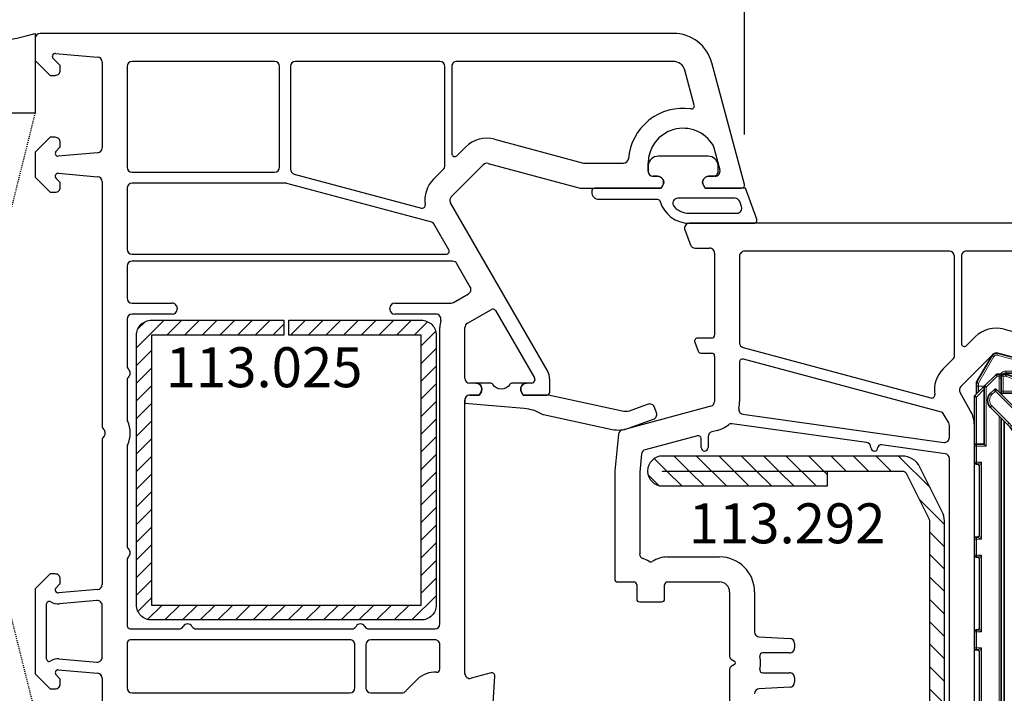
# Model space of a CAD drawing. Units: millimetres. Extents: x 62926 to 170955, y 2152 to 19352.
# Drawn here: x 71386 to 71485, y 13862 to 13929 of the extents above; entities that cross this region are included whole.
import ezdxf

# ---------------------------------------------------------------- set-up
doc = ezdxf.new("R2010")
doc.units = ezdxf.units.MM
doc.linetypes.add('DASHDOT', pattern=[9.245319, 4.622659, -2.31133, 0, -2.31133])
doc.linetypes.add('HIDDEN', pattern=[0.375, 0.25, -0.125])
for name, color, linetype in [('BRIDGE_PACKER', 7, 'Continuous'), ('ościeżnica', 30, 'Continuous'), ('P', 7, 'Continuous'), ('PL_CONT', 210, 'Continuous'), ('skrzydło', 1, 'Continuous'), ('VEKA_GASKET_AUSSEN', 6, 'Continuous'), ('VEKA_GASKET_INNEN', 6, 'Continuous'), ('VEKA_HATCH_REINFORCEMENT_STEEL', 6, 'Continuous'), ('VEKA_STEEL_AUSSEN', 1, 'Continuous'), ('WO_HIDD', 32, 'HIDDEN')]:
    doc.layers.add(name, color=color, linetype=linetype)
doc.styles.get("Standard").update_dxf_attribs({"font": 'arial.ttf'})
doc.dimstyles.new('główny', dxfattribs={"dimtxt": 10, "dimasz": 3, "dimexe": 1, "dimexo": 5, "dimgap": 2, "dimtad": 1, "dimdec": 1, "dimrnd": 0.05, "dimdsep": 46, "dimtxsty": 'Standard', "dimcen": 1.5, "dimclrd": 5, "dimclre": 5, "dimclrt": 1, "dimadec": 1, "dimazin": 2, "dimtfac": 1, "dimtdec": 1, "dimtofl": 0, "dimtmove": 0, "dimatfit": 3, "dimfxl": 1, "dimtolj": 1, "dimtzin": 0, "dimarcsym": 0})

# ---------------------------------------------------------------- blocks, each defined once
blk = doc.blocks.new('*D324')
at = {"layer": 'Defpoints', "color": 0, "transparency": 16777216}
for p in [(72987.876, 14125.834), (71387.876, 13926.002), (72987.876, 13926.002)]:
    blk.add_point(p, dxfattribs=at)
at = {"layer": 'P', "color": 5, "lineweight": -2, "transparency": 16777216}
for p, q in [((71387.876, 13931.002), (71387.876, 14126.834)), ((72987.876, 13931.002), (72987.876, 14126.834))]:
    blk.add_line(p, q, dxfattribs=at)
at = {"layer": 'P', "color": 5, "linetype": 'Continuous', "lineweight": -2, "transparency": 16777216}
blk.add_line((71390.876, 14125.834), (72984.876, 14125.834), dxfattribs=at)
at = {"layer": 'P', "color": 5, "transparency": 16777216}
for points in [[(71390.876, 14126.334), (71390.876, 14125.334), (71387.876, 14125.834)], [(72984.876, 14126.334), (72984.876, 14125.334), (72987.876, 14125.834)]]:
    blk.add_solid(points, dxfattribs=at)
at = {"layer": 'P', "color": 1, "transparency": 16777216, "insert": (72187.876, 14166.127), "char_height": 75, "attachment_point": 5}
blk.add_mtext('\\A1;W = 1600', dxfattribs=at)
blk = doc.blocks.new('JOIN_INSERT_2_24317349141')
at = {"layer": 'VEKA_HATCH_REINFORCEMENT_STEEL', "linetype": 'Continuous'}
h = blk.add_hatch(dxfattribs=at)
h.set_pattern_fill('ANSI31', color=256, scale=10, style=0)
h.set_pattern_definition([(45, (0, 0), (-0.883883, 0.883883), [])])
edge = h.paths.add_edge_path()
edge.add_line((1.5, -15.251), (0, -15.251))
edge.add_line((0, -15.251), (0, -28.501))
edge.add_arc((1.5, -28.501), 1.5, 180, 270)
edge.add_line((1.5, -30.001), (28.5, -30.001))
edge.add_arc((28.5, -28.501), 1.5, 270, 360)
edge.add_line((30, -28.501), (30, -1.501))
edge.add_arc((28.5, -1.501), 1.5, 0, 90)
edge.add_line((28.5, -0.001), (1.5, -0.001))
edge.add_arc((1.5, -1.501), 1.5, 90, 180)
edge.add_line((0, -1.501), (0, -14.751))
edge.add_line((0, -14.751), (1.5, -14.751))
edge.add_line((1.5, -14.751), (1.5, -1.501))
edge.add_line((1.5, -1.501), (28.5, -1.501))
edge.add_line((28.5, -1.501), (28.5, -28.501))
edge.add_line((28.5, -28.501), (1.5, -28.501))
edge.add_line((1.5, -28.501), (1.5, -15.251))
at = {"layer": 'VEKA_STEEL_AUSSEN', "linetype": 'Continuous', "lineweight": -3}
blk.add_lwpolyline([(1.5, -15.251), (0, -15.251), (0, -28.501, 0.414214), (1.5, -30.001), (28.5, -30.001, 0.414214), (30, -28.501), (30, -1.501, 0.414214), (28.5, -0.001), (1.5, -0.001, 0.414214), (0, -1.501), (0, -14.751), (1.5, -14.751), (1.5, -1.501), (28.5, -1.501), (28.5, -28.501), (1.5, -28.501)], format="xyb", close=True, dxfattribs=at)
blk = doc.blocks.new('JOIN_INSERT_0_24317349118467')
blk.add_blockref('JOIN_INSERT_2_24317349141', (0, 0))
blk = doc.blocks.new('JOIN_INSERT_16_24299541729358')
at = {"layer": 'VEKA_GASKET_AUSSEN', "lineweight": -3}
blk.add_lwpolyline([(5.323, 12.742), (4.428, 15.229, 0.414214), (3.788, 15.53), (3.223, 15.327, 0.414214), (2.922, 14.687), (3.601, 12.803, -0.140541), (3.637, 12.252), (2.011, 4.732, 0.053283), (2, 4.626), (2, 2.204), (1.7, 2.03, -0.57735), (0.8, 2.55), (0.8, 1.095, 0.255924), (0.938, 0.843, -0.547723), (0.938, -0.843, 0.255924), (0.8, -1.095), (0.8, -2.55, -0.57735), (1.7, -2.03), (2, -2.204), (2, -3.15, 0.414214), (2.5, -3.65), (2.8, -3.65), (3.32, 2.298, -0.109251), (3.839, 3.946, 0.077559), (3.95, 4.234), (5.433, 11.092, 0.140541)], format="xyb", close=True, dxfattribs=at)
blk = doc.blocks.new('JOIN_INSERT_21_2429954116334')
at = {"layer": 'VEKA_GASKET_AUSSEN', "lineweight": -3}
blk.add_lwpolyline([(5.5, 0.594), (5.5, 7.091, 0.520569), (5.097, 7.373), (2, 6.245), (2, 2.208), (1.7, 2.035, -0.57735), (0.8, 2.554), (0.8, 3.004, 0.414214), (0.3, 3.504), (0, 3.504, 0.020024), (-0.28, 3.493, 0.390947), (-1.2, 2.496), (-1.2, -2.488, 0.390947), (-0.28, -3.484, 0.020024), (0, -3.496), (0.3, -3.496, 0.414214), (0.8, -2.996), (0.8, -2.546, -0.57735), (1.7, -2.026), (2, -2.199), (2, -8.846, 0.414214), (2.3, -9.146), (2.4, -9.146, 0.414214), (3.1, -8.446), (3.1, -2.581, -0.335434), (3.318, -2.292, 0.335432)], format="xyb", close=True, dxfattribs=at)
at = {"layer": 'VEKA_GASKET_INNEN', "lineweight": -3}
blk.add_lwpolyline([(4.5, 0.594), (4.5, 5.377, 0.520568), (3.829, 5.847), (3.329, 5.665, 0.315299), (3, 5.195), (3, -0.524, 0.648242), (3.833, -0.897, 0.213412)], format="xyb", close=True, dxfattribs=at)
blk = doc.blocks.new('JOIN_INSERT_22_24299540818467')
at = {"layer": 'BRIDGE_PACKER', "lineweight": 35}
for p, q in [((-79.859, 8.283), (-78.807, 11.174)), ((-78, 11.48), (-78, 7.9)), ((-43.745, 11), (-72.518, 11)), ((-81.983, 7.331), (-81.254, 10.052)), ((-81.061, 10.2), (-80.2, 10.2)), ((-80, 8.2), (-80, 10)), ((-36.705, 7.709), (-41.245, 10.33)), ((-76.054, 9.536), (-78.337, 7.252)), ((-43.745, 9.3), (-72.518, 9.3)), ((-79.889, 7.5), (-79.889, 8.112)), ((-74.851, 8.333), (-76.569, 6.616)), ((-40.609, 8), (-75.185, 8)), ((-37.145, 6), (-42.095, 8.858)), ((-31.689, 8), (-37.209, 8)), ((-31.689, 8), (-31.689, 7.5)), ((-79.889, 7.283), (-79.889, 7.5)), ((-78.748, 6.059), (-79.83, 7.141)), ((-77.889, 7.7), (-79.689, 7.7)), ((-77.983, 6.616), (-78.337, 6.969)), ((-40.089, 7.7), (-75.485, 7.7)), ((-36.686, 7.7), (-36.489, 7.7)), ((-31.889, 7.7), (-36.489, 7.7)), ((-31.69, 7.7), (-31.489, 7.7)), ((-31.689, 7.5), (-31.689, 6.2)), ((-31.489, 7.7), (-31.164, 7.7)), ((-30.971, 7.552), (-30.719, 6.612)), ((-79.08, 5.227), (-81.75, 6.769)), ((-77.748, 5.059), (-78.748, 6.059)), ((-72.889, 6), (-78.606, 6)), ((-72.889, 6), (-72.689, 6.2)), ((-72.889, 5.2), (-72.889, 6)), ((-37.145, 6), (-37.091, 6.2)), ((-31.889, 6), (-37.145, 6)), ((-30.771, 6.418), (-31.93, 5.259)), ((-31.689, 6.2), (-31.689, 5.7)), ((-78.509, 5.2), (-78.98, 5.2)), ((-77.889, 5.2), (-78.509, 5.2)), ((-77.606, 5), (-72.689, 5)), ((-71.089, 5), (-72.689, 5)), ((-70.889, 5.3), (-70.889, 5.2)), ((-63.789, 5.5), (-70.689, 5.5)), ((-63.589, 5.2), (-63.589, 5.3)), ((-61.789, 5), (-63.389, 5)), ((-61.589, 5.3), (-61.589, 5.2)), ((-54.489, 5.5), (-61.389, 5.5)), ((-54.289, 5.3), (-54.289, 5.2)), ((-54.089, 5), (-52.489, 5)), ((-52.289, 5.2), (-52.289, 5.3)), ((-45.189, 5.5), (-52.089, 5.5)), ((-44.989, 5.2), (-44.989, 5.3)), ((-43.189, 5), (-44.789, 5)), ((-42.989, 5.3), (-42.989, 5.2)), ((-35.889, 5.5), (-42.789, 5.5)), ((-36.689, 5.5), (-36.689, 5.2)), ((-35.489, 5), (-36.489, 5)), ((-35.689, 5.2), (-35.689, 5.3)), ((-33.889, 5), (-35.489, 5)), ((-33.689, 5.3), (-33.689, 5.2)), ((-31.889, 5.5), (-33.489, 5.5)), ((-32.909, 5.2), (-32.909, 5.5)), ((-32.909, 5.2), (-32.709, 5.4)), ((-32.072, 5.2), (-32.909, 5.2))]:
    blk.add_line(p, q, dxfattribs=at)
at = {"layer": 'BRIDGE_PACKER', "lineweight": 9}
for p, q in [((-79.671, 8.214), (-78.619, 11.105)), ((-78.619, 11.105), (-78.807, 11.174)), ((-78.2, 11.48), (-78.251, 11.673)), ((-78.2, 11.48), (-78.2, 7.9)), ((-78.2, 11.48), (-78, 11.48)), ((-72.518, 10.8), (-72.518, 11)), ((-43.745, 10.8), (-43.745, 11)), ((-81.79, 7.279), (-81.061, 10)), ((-81.061, 10), (-81.254, 10.052)), ((-81.061, 10.2), (-81.061, 10)), ((-81.061, 10), (-80.2, 10)), ((-80.2, 10.2), (-80.2, 10)), ((-80.2, 8.2), (-80.2, 10)), ((-80.2, 10), (-80, 10)), ((-43.745, 10.8), (-72.518, 10.8)), ((-41.345, 10.157), (-41.245, 10.33)), ((-36.489, 7.354), (-41.345, 10.157)), ((-75.912, 9.394), (-78.195, 7.111)), ((-75.912, 9.394), (-76.054, 9.536)), ((-43.745, 9.5), (-72.518, 9.5)), ((-72.518, 9.5), (-72.518, 9.3)), ((-43.745, 9.5), (-43.745, 9.3)), ((-41.995, 9.031), (-42.095, 8.858)), ((-37.091, 6.2), (-41.995, 9.031)), ((-80.2, 8.2), (-80, 8.2)), ((-79.689, 8.112), (-79.889, 8.112)), ((-79.671, 8.214), (-79.859, 8.283)), ((-79.689, 7.9), (-79.689, 8.112)), ((-79.689, 7.9), (-79.689, 7.7)), ((-78.209, 7.9), (-79.689, 7.9)), ((-78.2, 7.9), (-78.2, 7.7)), ((-78.2, 7.9), (-78, 7.9)), ((-74.993, 8.475), (-76.71, 6.757)), ((-74.993, 8.475), (-74.851, 8.333)), ((-81.983, 7.331), (-81.79, 7.279)), ((-81.75, 6.769), (-81.65, 6.942)), ((-78.98, 5.4), (-81.65, 6.942)), ((-79.889, 7.5), (-79.689, 7.5)), ((-79.689, 7.283), (-79.889, 7.283)), ((-79.689, 7.283), (-79.83, 7.141)), ((-79.689, 7.5), (-79.689, 7.7)), ((-78.089, 7.5), (-79.689, 7.5)), ((-79.689, 7.283), (-79.689, 7.5)), ((-78.606, 6.2), (-79.689, 7.283)), ((-79.5, 7.5), (-79.5, 7.7)), ((-78.337, 7.252), (-78.195, 7.111)), ((-78.337, 6.969), (-78.195, 7.111)), ((-77.842, 6.757), (-78.195, 7.111)), ((-39.743, 7.5), (-75.685, 7.5)), ((-36.595, 7.463), (-36.531, 7.5)), ((-36.595, 7.463), (-36.489, 7.354)), ((-36.531, 7.5), (-36.489, 7.5)), ((-36.531, 7.5), (-36.489, 7.354)), ((-36.489, 7.5), (-36.489, 7.7)), ((-31.889, 7.5), (-36.489, 7.5)), ((-36.489, 7.5), (-36.489, 7.354)), ((-31.889, 7.5), (-31.889, 7.7)), ((-31.889, 7.5), (-31.689, 7.5)), ((-31.889, 7.5), (-31.889, 6.2)), ((-31.689, 7.5), (-31.489, 7.5)), ((-31.489, 7.7), (-31.489, 7.5)), ((-31.489, 7.5), (-31.164, 7.5)), ((-31.489, 6.2), (-31.489, 7.5)), ((-31.164, 7.7), (-31.164, 7.5)), ((-30.971, 7.552), (-31.164, 7.5)), ((-31.164, 7.5), (-30.912, 6.56)), ((-78.606, 6.2), (-78.748, 6.059)), ((-78.706, 5.4), (-78.706, 6.027)), ((-72.689, 6.2), (-78.606, 6.2)), ((-78.606, 6), (-78.606, 6.2)), ((-77.606, 5.2), (-78.406, 6)), ((-77.842, 6.757), (-77.983, 6.616)), ((-76.71, 6.757), (-76.569, 6.616)), ((-72.689, 5.2), (-72.689, 6.2)), ((-31.889, 6.2), (-37.091, 6.2)), ((-31.889, 6.2), (-31.889, 6)), ((-31.889, 6.2), (-31.689, 6.2)), ((-31.889, 6), (-31.889, 5.7)), ((-30.912, 6.56), (-31.689, 5.783)), ((-31.489, 6.2), (-31.689, 6.2)), ((-30.719, 6.612), (-30.912, 6.56)), ((-30.771, 6.418), (-30.912, 6.56)), ((-79.08, 5.227), (-78.98, 5.4)), ((-78.706, 5.4), (-78.98, 5.4)), ((-78.98, 5.4), (-78.98, 5.2)), ((-78.111, 5.4), (-78.706, 5.4)), ((-77.606, 5.2), (-77.748, 5.059)), ((-77.606, 5.2), (-72.889, 5.2)), ((-77.606, 5), (-77.606, 5.2)), ((-72.689, 5.2), (-72.889, 5.2)), ((-71.089, 5.2), (-72.689, 5.2)), ((-72.689, 5.2), (-72.689, 5)), ((-63.389, 5.7), (-71.089, 5.7)), ((-71.089, 5.7), (-71.089, 5.2)), ((-71.089, 5.7), (-70.889, 5.3)), ((-71.089, 5.7), (-70.689, 5.5)), ((-70.889, 5.2), (-71.089, 5.2)), ((-71.089, 5), (-71.089, 5.2)), ((-63.389, 5.7), (-63.789, 5.5)), ((-63.389, 5.7), (-63.589, 5.3)), ((-63.589, 5.2), (-63.389, 5.2)), ((-63.389, 5.2), (-63.389, 5.7)), ((-61.789, 5.2), (-63.389, 5.2)), ((-63.389, 5), (-63.389, 5.2)), ((-54.089, 5.7), (-61.789, 5.7)), ((-61.789, 5.7), (-61.789, 5.2)), ((-61.789, 5.7), (-61.589, 5.3)), ((-61.789, 5.7), (-61.389, 5.5)), ((-61.589, 5.2), (-61.789, 5.2)), ((-61.789, 5), (-61.789, 5.2)), ((-54.089, 5.7), (-54.489, 5.5)), ((-54.089, 5.7), (-54.289, 5.3)), ((-54.289, 5.2), (-54.089, 5.2)), ((-54.089, 5.7), (-54.089, 5.2)), ((-54.089, 5.2), (-52.489, 5.2)), ((-54.089, 5), (-54.089, 5.2)), ((-44.789, 5.7), (-52.489, 5.7)), ((-52.489, 5.2), (-52.489, 5.7)), ((-52.489, 5.7), (-52.289, 5.3)), ((-52.489, 5.7), (-52.089, 5.5)), ((-52.289, 5.2), (-52.489, 5.2)), ((-52.489, 5), (-52.489, 5.2)), ((-44.789, 5.7), (-45.189, 5.5)), ((-44.789, 5.7), (-44.989, 5.3)), ((-44.989, 5.2), (-44.789, 5.2)), ((-44.789, 5.2), (-44.789, 5.7)), ((-43.189, 5.2), (-44.789, 5.2)), ((-44.789, 5.2), (-44.789, 5)), ((-35.489, 5.7), (-43.189, 5.7)), ((-43.189, 5.7), (-43.189, 5.2)), ((-43.189, 5.7), (-42.989, 5.3)), ((-43.189, 5.7), (-42.789, 5.5)), ((-42.989, 5.2), (-43.189, 5.2)), ((-43.189, 5.2), (-43.189, 5)), ((-35.689, 5.2), (-36.689, 5.2)), ((-35.489, 5.7), (-35.889, 5.5)), ((-35.489, 5.7), (-35.689, 5.3)), ((-35.689, 5.2), (-35.489, 5.2)), ((-35.489, 5.2), (-35.489, 5.7)), ((-33.889, 5.2), (-35.489, 5.2)), ((-35.489, 5.2), (-35.489, 5)), ((-33.889, 5.7), (-33.889, 5.2)), ((-33.889, 5.7), (-33.689, 5.3)), ((-33.889, 5.7), (-33.489, 5.5)), ((-31.889, 5.7), (-33.889, 5.7)), ((-33.689, 5.2), (-33.889, 5.2)), ((-33.889, 5.2), (-33.889, 5)), ((-32.709, 5.4), (-32.709, 5.5)), ((-32.072, 5.4), (-32.709, 5.4)), ((-31.972, 5.5), (-32.072, 5.4)), ((-31.93, 5.259), (-32.072, 5.4)), ((-32.072, 5.4), (-32.072, 5.2)), ((-31.689, 5.7), (-31.889, 5.7)), ((-31.889, 5.7), (-31.889, 5.5))]:
    blk.add_line(p, q, dxfattribs=at)
at = {"layer": 'BRIDGE_PACKER', "linetype": 'DASHDOT', "lineweight": 9, "ltscale": 0.006}
blk.add_line((-36.669, 5.7), (-36.909, 5.7), dxfattribs=at)
at = {"layer": 'BRIDGE_PACKER', "lineweight": 35}
for centre, radius, start, end in [((-78.055, 10.9), 0.8, 104.87848, 160), ((-78.2, 11.48), 0.2, 0, 104.87848), ((-72.518, 6), 5, 90, 135), ((-43.745, 6), 5, 60, 90), ((-81.061, 10), 0.2, 90, 165), ((-80.2, 10), 0.2, 0, 90), ((-72.518, 6), 3.3, 90, 135), ((-43.745, 6), 3.3, 60, 90), ((-79.5, 8.2), 0.5, 180, 218.91419), ((-79.389, 8.112), 0.5, 160, 180), ((-77.8, 7.9), 0.2, 180, 248.09702), ((-81.5, 7.202), 0.5, 165, 240), ((-79.689, 7.5), 0.2, 90, 180), ((-79.689, 7.283), 0.2, 180, 225), ((-78.195, 7.111), 0.2, 135, 225), ((-36.605, 7.883), 0.2, 240, 286.92048), ((-36.489, 7.5), 0.2, 90, 106.92048), ((-31.889, 7.5), 0.2, 0, 90), ((-31.164, 7.5), 0.2, 15, 90), ((-78.606, 6.2), 0.2, 225, 270), ((-77.276, 7.323), 1, 225, 315), ((-31.889, 6.2), 0.2, 270, 0), ((-30.912, 6.56), 0.2, 315, 15), ((-78.98, 5.4), 0.2, 240, 270), ((-77.606, 5.2), 0.2, 225, 270), ((-72.689, 5.2), 0.2, 180, 270), ((-71.089, 5.2), 0.2, 270, 0), ((-70.689, 5.3), 0.2, 90, 180), ((-63.789, 5.3), 0.2, 0, 90), ((-63.389, 5.2), 0.2, 180, 270), ((-61.789, 5.2), 0.2, 270, 0), ((-61.389, 5.3), 0.2, 90, 180), ((-54.489, 5.3), 0.2, 0, 90), ((-54.089, 5.2), 0.2, 180, 270), ((-52.489, 5.2), 0.2, 270, 0), ((-52.089, 5.3), 0.2, 90, 180), ((-45.189, 5.3), 0.2, 0, 90), ((-44.789, 5.2), 0.2, 180, 270), ((-43.189, 5.2), 0.2, 270, 0), ((-42.789, 5.3), 0.2, 90, 180), ((-36.889, 5.3), 0.2, 0, 90), ((-36.489, 5.2), 0.2, 180, 270), ((-35.889, 5.3), 0.2, 0, 90), ((-35.489, 5.2), 0.2, 180, 270), ((-33.889, 5.2), 0.2, 270, 0), ((-33.489, 5.3), 0.2, 90, 180), ((-32.072, 5.4), 0.2, 270, 315), ((-31.889, 5.7), 0.2, 270, 0)]:
    blk.add_arc(centre, radius, start, end, dxfattribs=at)
at = {"layer": 'BRIDGE_PACKER', "lineweight": 9}
for centre, radius, start, end in [((-78.055, 10.9), 0.6, 104.87848, 160), ((-72.518, 6), 4.8, 90, 135), ((-43.745, 6), 4.8, 60, 90), ((-43.745, 6), 4.8, 60, 90), ((-72.518, 6), 3.5, 90, 135), ((-43.745, 6), 3.5, 60, 90), ((-79.5, 8.2), 0.7, 180, 236.23576), ((-79.389, 8.112), 0.3, 160, 180), ((-81.5, 7.202), 0.3, 165, 240), ((-77.276, 7.323), 0.8, 225, 315), ((-31.889, 6.2), 0.4, 299.99786, 0)]:
    blk.add_arc(centre, radius, start, end, dxfattribs=at)
blk.add_ellipse((-78.509, 5.4), major_axis=(0, -0.2), ratio=0.982442, start_param=4.712389, end_param=6.283185, dxfattribs=at)
for points, knots in [([(-79.689, 7.9), (-79.689, 7.9), (-79.69, 7.9), (-79.69, 7.9), (-79.692, 7.9), (-79.693, 7.9), (-79.693, 7.9), (-79.694, 7.9), (-79.695, 7.9), (-79.696, 7.9), (-79.697, 7.9), (-79.697, 7.9), (-79.698, 7.9), (-79.699, 7.9), (-79.7, 7.899), (-79.701, 7.899), (-79.702, 7.899), (-79.703, 7.899), (-79.703, 7.899), (-79.704, 7.899), (-79.705, 7.899), (-79.705, 7.899), (-79.706, 7.898), (-79.707, 7.898), (-79.708, 7.898), (-79.709, 7.898), (-79.71, 7.898), (-79.71, 7.898), (-79.711, 7.898), (-79.712, 7.897), (-79.713, 7.897), (-79.714, 7.897), (-79.715, 7.897), (-79.715, 7.897), (-79.716, 7.896), (-79.717, 7.896), (-79.717, 7.896), (-79.718, 7.896), (-79.719, 7.895), (-79.72, 7.895), (-79.721, 7.895), (-79.722, 7.895), (-79.722, 7.895), (-79.723, 7.894), (-79.724, 7.894), (-79.724, 7.894), (-79.725, 7.893), (-79.726, 7.893), (-79.727, 7.893), (-79.727, 7.893), (-79.728, 7.892), (-79.729, 7.892), (-79.73, 7.892), (-79.731, 7.891), (-79.731, 7.891), (-79.732, 7.891), (-79.733, 7.89), (-79.734, 7.89), (-79.735, 7.889), (-79.735, 7.889), (-79.736, 7.889), (-79.737, 7.888), (-79.738, 7.888), (-79.738, 7.888), (-79.739, 7.887), (-79.74, 7.887), (-79.741, 7.887), (-79.742, 7.886), (-79.742, 7.885), (-79.743, 7.885), (-79.744, 7.885), (-79.745, 7.884), (-79.745, 7.884), (-79.746, 7.884), (-79.747, 7.883), (-79.747, 7.883), (-79.748, 7.882), (-79.749, 7.882), (-79.749, 7.881), (-79.75, 7.881), (-79.751, 7.88), (-79.752, 7.88), (-79.752, 7.879), (-79.753, 7.879), (-79.754, 7.879), (-79.755, 7.877), (-79.757, 7.876), (-79.759, 7.875), (-79.784, 7.856), (-79.804, 7.831), (-79.819, 7.807), (-79.856, 7.734), (-79.876, 7.655), (-79.885, 7.604), (-79.889, 7.552), (-79.889, 7.5)], [0, 0, 0, 0, 0, 0, 0.0037735, 0.0037735, 0.0037735, 0.007547, 0.007547, 0.007547, 0.0113202, 0.0113202, 0.0113202, 0.0150934, 0.0150934, 0.0150934, 0.0188669, 0.0188669, 0.0188669, 0.0226404, 0.0226404, 0.0226404, 0.0264136, 0.0264136, 0.0264136, 0.0301868, 0.0301868, 0.0301868, 0.0339594, 0.0339594, 0.0339594, 0.037732, 0.037732, 0.037732, 0.0415049, 0.0415049, 0.0415049, 0.0452779, 0.0452779, 0.0452779, 0.0490508, 0.0490508, 0.0490508, 0.0528238, 0.0528238, 0.0528238, 0.0565965, 0.0565965, 0.0565965, 0.0603693, 0.0603693, 0.0603693, 0.0644736, 0.0644736, 0.0644736, 0.0685779, 0.0685779, 0.0685779, 0.0726823, 0.0726823, 0.0726823, 0.0767866, 0.0767866, 0.0767866, 0.0808909, 0.0808909, 0.0808909, 0.0849952, 0.0849952, 0.0849952, 0.0890995, 0.0890995, 0.0890995, 0.0932037, 0.0932037, 0.0932037, 0.0973089, 0.0973089, 0.0973089, 0.1014141, 0.1014141, 0.1014141, 0.1055198, 0.1055198, 0.1055198, 0.1096256, 0.1096256, 0.1096256, 0.1260448, 0.1260448, 0.1260448, 0.3894784, 0.3894784, 0.3894784, 0.8766594, 0.8766594, 0.8766594, 0.8766594, 0.8766594, 0.8766594]), ([(-36.705, 7.709), (-36.705, 7.707), (-36.705, 7.705), (-36.7, 7.682), (-36.693, 7.654), (-36.683, 7.614), (-36.669, 7.575), (-36.646, 7.527), (-36.613, 7.484), (-36.607, 7.477), (-36.601, 7.47), (-36.595, 7.463)], [0, 0, 0, 0, 0, 0, 0.030231, 0.030231, 0.030231, 0.3797467, 0.3797467, 0.3797467, 0.4504417, 0.4504417, 0.4504417, 0.4504417, 0.4504417, 0.4504417]), ([(-36.547, 7.691), (-36.547, 7.69), (-36.548, 7.688), (-36.55, 7.668), (-36.552, 7.643), (-36.554, 7.606), (-36.554, 7.566), (-36.548, 7.528), (-36.531, 7.5)], [0, 0, 0, 0, 0, 0, 0.0252527, 0.0252527, 0.0252527, 0.4024706, 0.4024706, 0.4024706, 0.4024706, 0.4024706, 0.4024706])]:
    blk.add_open_spline(points, degree=5, knots=knots, dxfattribs=at)
blk = doc.blocks.new('JOIN_INSERT_19_24299541219169')
at = {"layer": 'VEKA_HATCH_REINFORCEMENT_STEEL'}
h = blk.add_hatch(dxfattribs=at)
h.set_pattern_fill('ANSI31', color=256, scale=0.5, style=0)
edge = h.paths.add_edge_path()
edge.add_line((36.8, 0), (6.472, 0))
edge.add_arc((6.472, -2), 2, 90, 116.56505)
edge.add_line((5.578, -0.211), (1.106, -2.447))
edge.add_arc((2, -4.236), 2, 116.56505, 180)
edge.add_line((0, -4.236), (0, -28.2))
edge.add_arc((1.5, -28.2), 1.5, 180, 360)
edge.add_line((3, -28.2), (3, -11.698))
edge.add_line((3, -11.698), (1.546, -11.698))
edge.add_line((1.546, -11.698), (1.546, -28.202))
edge.add_arc((1.523, -28.202), 0.0229, 176.12315, 360, ccw=False)
edge.add_line((1.5, -28.2), (1.5, -4.236))
edge.add_arc((2, -4.236), 0.5, 116.56505, 180, ccw=False)
edge.add_line((1.776, -3.789), (6.249, -1.553))
edge.add_arc((6.472, -2), 0.5, 90, 116.56505, ccw=False)
edge.add_line((6.472, -1.5), (36.8, -1.5))
edge.add_arc((36.8, -2), 0.5, 0, 90, ccw=False)
edge.add_line((37.3, -2), (37.3, -8.5))
edge.add_line((37.3, -8.5), (38.8, -8.5))
edge.add_line((38.8, -8.5), (38.8, -2))
edge.add_arc((36.8, -2), 2, 360, 450)
at = {"layer": 'VEKA_STEEL_AUSSEN', "lineweight": -3}
blk.add_lwpolyline([(36.8, 0), (6.472, 0, 0.116434), (5.578, -0.211), (1.106, -2.447, 0.284079), (0, -4.236), (0, -28.2, 1), (3, -28.2), (3, -11.698), (1.546, -11.698), (1.546, -28.202, -1.034417), (1.5, -28.2), (1.5, -4.236, -0.284079), (1.776, -3.789), (6.249, -1.553, -0.116434), (6.472, -1.5), (36.8, -1.5, -0.414214), (37.3, -2), (37.3, -8.5), (38.8, -8.5), (38.8, -2, 0.414214)], format="xyb", close=True, dxfattribs=at)
blk = doc.blocks.new('*D311')
at = {"layer": 'Defpoints', "color": 0, "transparency": 16777216}
for p in [(72187.876, 14010.533), (72187.876, 13927.602), (71387.876, 13926.002)]:
    blk.add_point(p, dxfattribs=at)
at = {"layer": 'P', "color": 5, "lineweight": -2, "transparency": 16777216}
for p, q in [((71387.876, 13931.002), (71387.876, 14011.533)), ((72187.876, 13932.602), (72187.876, 14011.533))]:
    blk.add_line(p, q, dxfattribs=at)
at = {"layer": 'P', "color": 5, "linetype": 'Continuous', "lineweight": -2, "transparency": 16777216}
blk.add_line((71390.876, 14010.533), (72184.876, 14010.533), dxfattribs=at)
at = {"layer": 'P', "color": 5, "transparency": 16777216}
for points in [[(71390.876, 14011.033), (71390.876, 14010.033), (71387.876, 14010.533)], [(72184.876, 14011.033), (72184.876, 14010.033), (72187.876, 14010.533)]]:
    blk.add_solid(points, dxfattribs=at)
at = {"layer": 'P', "color": 1, "transparency": 16777216, "insert": (71787.876, 14050.826), "char_height": 75, "attachment_point": 5}
blk.add_mtext('\\A1;W1 = 800', dxfattribs=at)
blk = doc.blocks.new('*D340')
at = {"layer": 'Defpoints', "color": 0, "transparency": 16777216}
for p in [(71458.866, 13937.113), (71387.876, 13926.002), (71458.866, 13912.48)]:
    blk.add_point(p, dxfattribs=at)
at = {"layer": 'P', "color": 5, "lineweight": -2, "transparency": 16777216}
for p, q in [((71387.876, 13931.002), (71387.876, 13938.113)), ((71458.866, 13917.48), (71458.866, 13938.113))]:
    blk.add_line(p, q, dxfattribs=at)
at = {"layer": 'P', "color": 5, "linetype": 'Continuous', "lineweight": -2, "transparency": 16777216}
blk.add_line((71390.876, 13937.113), (71455.866, 13937.113), dxfattribs=at)
at = {"layer": 'P', "color": 5, "transparency": 16777216}
for points in [[(71390.876, 13937.613), (71390.876, 13936.613), (71387.876, 13937.113)], [(71455.866, 13937.613), (71455.866, 13936.613), (71458.866, 13937.113)]]:
    blk.add_solid(points, dxfattribs=at)
at = {"layer": 'P', "color": 1, "transparency": 16777216, "insert": (71423.371, 13944.133), "char_height": 10, "attachment_point": 5}
blk.add_mtext('\\A1;71', dxfattribs=at)
blk = doc.blocks.new('*D341')
at = {"layer": 'Defpoints', "color": 0, "transparency": 16777216}
for p in [(71509.866, 13937.113), (71458.866, 13912.48), (71509.866, 13893.48)]:
    blk.add_point(p, dxfattribs=at)
at = {"layer": 'P', "color": 5, "lineweight": -2, "transparency": 16777216}
for p, q in [((71458.866, 13917.48), (71458.866, 13938.113)), ((71509.866, 13898.48), (71509.866, 13938.113))]:
    blk.add_line(p, q, dxfattribs=at)
at = {"layer": 'P', "color": 5, "linetype": 'Continuous', "lineweight": -2, "transparency": 16777216}
blk.add_line((71461.866, 13937.113), (71506.866, 13937.113), dxfattribs=at)
at = {"layer": 'P', "color": 5, "transparency": 16777216}
for points in [[(71461.866, 13937.613), (71461.866, 13936.613), (71458.866, 13937.113)], [(71506.866, 13937.613), (71506.866, 13936.613), (71509.866, 13937.113)]]:
    blk.add_solid(points, dxfattribs=at)
at = {"layer": 'P', "color": 1, "transparency": 16777216, "insert": (71484.366, 13944.219), "char_height": 10, "attachment_point": 5}
blk.add_mtext('\\A1;51', dxfattribs=at)

msp = doc.modelspace()

# ---------------------------------------------------------------- linework, layer by layer
at = {"layer": 'ościeżnica', "lineweight": -3}
for p, q in [((71451.744, 13927.602), (71388.376, 13927.602)), ((71387.876, 13927.102), (71387.876, 13924.902)), ((71389.906, 13925.601), (71394.119, 13925.233)), ((71387.876, 13924.902), (71389.376, 13923.402)), ((71390.317, 13924.441), (71389.668, 13925.09)), ((71390.376, 13923.902), (71390.376, 13924.299)), ((71394.576, 13924.735), (71394.576, 13916.145)), ((71397.076, 13924.303), (71397.076, 13914.203)), ((71411.826, 13924.803), (71397.576, 13924.803)), ((71412.326, 13914.203), (71412.326, 13924.303)), ((71413.426, 13924.303), (71413.426, 13914.009)), ((71428.376, 13924.803), (71413.926, 13924.803)), ((71428.876, 13914.268), (71428.876, 13924.303)), ((71429.576, 13924.303), (71429.576, 13915.568)), ((71451.744, 13924.802), (71430.076, 13924.803)), ((71458.866, 13912.48), (71455.608, 13924.638)), ((71389.376, 13923.402), (71389.876, 13923.402)), ((71453.839, 13920.421), (71452.903, 13923.913)), ((71389.376, 13917.202), (71387.876, 13915.702)), ((71389.876, 13917.202), (71389.376, 13917.202)), ((71390.376, 13916.305), (71390.376, 13916.702)), ((71433.854, 13917), (71442.739, 13914.619)), ((71387.876, 13915.702), (71387.876, 13913.198)), ((71389.968, 13915.815), (71390.317, 13916.164)), ((71394.119, 13915.647), (71390.18, 13915.302)), ((71430.088, 13915.356), (71430.956, 13916.224)), ((71455.776, 13916.285), (71456.406, 13913.932)), ((71429.522, 13911.254), (71432.724, 13914.456)), ((71433.207, 13914.585), (71442.41, 13912.119)), ((71442.868, 13914.602), (71446.747, 13914.602)), ((71449.226, 13913.802), (71449.226, 13914.602)), ((71390.202, 13913.601), (71394.119, 13913.259)), ((71397.576, 13913.703), (71411.826, 13913.703)), ((71413.796, 13913.526), (71426.536, 13910.113)), ((71427.754, 13913.022), (71428.788, 13914.056)), ((71387.876, 13913.198), (71389.376, 13911.698)), ((71390.317, 13912.737), (71389.964, 13913.09)), ((71390.376, 13912.198), (71390.376, 13912.595)), ((71394.576, 13912.76), (71394.576, 13888.317)), ((71412.927, 13912.603), (71397.576, 13912.603)), ((71427.585, 13908.693), (71413.056, 13912.586)), ((71450.176, 13913.302), (71449.726, 13913.302)), ((71455.923, 13913.302), (71455.276, 13913.302)), ((71389.376, 13911.698), (71389.876, 13911.698)), ((71397.076, 13912.103), (71397.076, 13906.002)), ((71442.539, 13912.102), (71450.522, 13912.102)), ((71450.522, 13912.102), (71450.695, 13912.402)), ((71454.756, 13912.402), (71454.929, 13912.102)), ((71454.929, 13912.102), (71458.576, 13912.102)), ((71439.108, 13893.911), (71429.443, 13910.651)), ((71429.269, 13905.952), (71427.767, 13908.553)), ((71397.576, 13905.502), (71429.009, 13905.502)), ((71429.644, 13904.802), (71397.576, 13904.802)), ((71397.076, 13904.302), (71397.076, 13901.102)), ((71431.425, 13902.218), (71430.077, 13904.552)), ((71429.742, 13900.669), (71431.242, 13901.535)), ((71397.576, 13900.602), (71401.576, 13900.602)), ((71402.076, 13900.102), (71402.076, 13900.002)), ((71423.376, 13900.002), (71423.376, 13900.102)), ((71423.876, 13900.602), (71429.492, 13900.602)), ((71431.126, 13898.582), (71433.531, 13899.97)), ((71433.941, 13899.86), (71437.836, 13893.114)), ((71397.076, 13899.002), (71397.076, 13894.317)), ((71401.576, 13899.502), (71397.576, 13899.502)), ((71427.982, 13899.502), (71423.876, 13899.502)), ((71428.376, 13868.502), (71428.376, 13898.149)), ((71430.876, 13893.102), (71430.876, 13898.149)), ((71397.076, 13892.888), (71397.076, 13889.02)), ((71437.876, 13892.964), (71437.876, 13892.902)), ((71439.376, 13891.702), (71439.376, 13892.911)), ((71431.976, 13892.602), (71431.376, 13892.602)), ((71437.576, 13892.602), (71437.076, 13892.602)), ((71430.876, 13863.541), (71430.876, 13890.902)), ((71431.376, 13891.402), (71432.322, 13891.402)), ((71432.322, 13891.402), (71432.495, 13891.702)), ((71436.556, 13891.702), (71436.729, 13891.402)), ((71436.729, 13891.402), (71439.076, 13891.402)), ((71394.576, 13886.888), (71394.576, 13872.436)), ((71397.076, 13886.185), (71397.076, 13876.317)), ((71397.076, 13874.888), (71397.076, 13868.302)), ((71389.376, 13873.498), (71387.876, 13871.998)), ((71389.876, 13873.498), (71389.376, 13873.498)), ((71389.964, 13872.106), (71390.317, 13872.46)), ((71390.376, 13872.601), (71390.376, 13872.998)), ((71387.876, 13871.998), (71387.876, 13863.502)), ((71394.119, 13871.938), (71390.202, 13871.595)), ((71388.976, 13870.452), (71388.976, 13865.042)), ((71394.032, 13870.826), (71390.298, 13870.499)), ((71394.576, 13865.168), (71394.576, 13870.328)), ((71397.376, 13868.002), (71402.26, 13868.002)), ((71403.992, 13868.002), (71419.56, 13868.002)), ((71421.292, 13868.002), (71427.876, 13868.002)), ((71397.076, 13866.602), (71397.076, 13862.102)), ((71419.376, 13866.902), (71397.376, 13866.902)), ((71419.876, 13862.102), (71419.876, 13866.402)), ((71420.976, 13866.402), (71420.976, 13862.102)), ((71427.876, 13866.902), (71421.476, 13866.902)), ((71428.376, 13863.967), (71428.376, 13866.402)), ((71390.246, 13865.001), (71394.032, 13864.67)), ((71387.876, 13863.502), (71389.376, 13862.002)), ((71390.317, 13863.041), (71389.968, 13863.39)), ((71390.18, 13863.902), (71394.119, 13863.558)), ((71433.498, 13863.592), (71431.505, 13863.058)), ((71433.695, 13860.569), (71433.875, 13863.283)), ((71390.376, 13862.502), (71390.376, 13862.899)), ((71394.576, 13863.06), (71394.576, 13854.47)), ((71425.108, 13861.942), (71426.108, 13862.942)), ((71389.376, 13862.002), (71389.876, 13862.002)), ((71397.576, 13861.602), (71419.376, 13861.602)), ((71421.476, 13861.602), (71424.672, 13861.602))]:
    msp.add_line(p, q, dxfattribs=at)
for centre, major_axis, start_param, end_param in [((71388.376, 13927.102), (-0.354, 0.354), 5.497787, 7.068583), ((71451.744, 13923.602), (-2.828, 2.828), 4.18879, 5.497787), ((71389.88, 13925.302), (-0.212, 0.212), 5.410521, 7.853982), ((71390.176, 13924.299), (-0.141, 0.141), 3.926991, 4.712389), ((71394.076, 13924.735), (-0.354, 0.354), 3.926991, 5.410521), ((71397.576, 13924.303), (-0.354, -0.354), 3.926991, 5.497787), ((71411.826, 13924.303), (-0.354, 0.354), 3.926991, 5.497787), ((71413.926, 13924.303), (-0.354, -0.354), 3.926991, 5.497787), ((71428.376, 13924.303), (-0.354, 0.354), 3.926991, 5.497787), ((71430.076, 13924.303), (-0.354, 0.354), 5.497772, 7.068583), ((71451.744, 13923.602), (-0.849, -0.849), 2.617994, 3.926976), ((71389.876, 13923.902), (-0.354, 0.354), 2.356194, 3.926991), ((71453.549, 13920.344), (-0.212, -0.212), 0.642956, 2.617994), ((71452.726, 13914.602), (-3.889, -3.889), 3.784549, 5.414357), ((71452.726, 13914.602), (-2.475, 2.475), 4.471075, 7.068583), ((71389.876, 13916.702), (-0.354, -0.354), 2.356194, 3.926991), ((71433.077, 13914.102), (-2.121, -2.121), 3.665191, 4.712389), ((71455.293, 13916.155), (-0.354, -0.354), 2.617994, 2.900279), ((71390.18, 13915.602), (-0.212, -0.212), 4.712389, 7.068583), ((71390.176, 13916.305), (-0.141, -0.141), 1.570796, 2.356194), ((71394.076, 13916.145), (-0.354, -0.354), 0.872665, 2.356194), ((71429.876, 13915.568), (-0.212, 0.212), 0.785398, 3.141593), ((71433.077, 13914.102), (-0.354, 0.354), 5.235988, 6.283185), ((71442.868, 13915.102), (-0.354, 0.354), 2.094395, 2.356194), ((71446.747, 13915.102), (-0.354, -0.354), 0.785398, 2.272764), ((71390.176, 13913.302), (-0.212, 0.212), 5.410521, 7.853982), ((71397.576, 13914.203), (-0.354, 0.354), 0.785398, 2.356194), ((71411.826, 13914.203), (-0.354, -0.354), 0.785398, 2.356194), ((71413.926, 13914.009), (-0.354, 0.354), 0.785398, 2.094395), ((71428.576, 13914.268), (-0.212, -0.212), 1.570796, 2.356194), ((71449.726, 13913.802), (-0.354, -0.354), -0.785398, 0.785398), ((71455.923, 13913.802), (-0.354, 0.354), 2.356194, 4.18879), ((71390.176, 13912.595), (-0.141, 0.141), 3.926991, 4.712389), ((71394.076, 13912.76), (-0.354, 0.354), 3.926991, 5.410521), ((71397.576, 13912.103), (-0.354, 0.354), 5.497787, 7.068583), ((71412.927, 13912.103), (-0.354, 0.354), 5.235988, 5.497787), ((71429.876, 13910.901), (-2.121, 2.121), 6.283185, 7.220212), ((71450.176, 13912.702), (-0.424, -0.424), 1.832596, 3.926991), ((71455.276, 13912.702), (-0.424, 0.424), 5.497787, 7.592182), ((71458.576, 13912.402), (-0.212, -0.212), 0.785398, 2.617994), ((71389.876, 13912.198), (-0.354, 0.354), 2.356194, 3.926991), ((71442.539, 13912.602), (-0.354, 0.354), 2.094395, 2.356194), ((71429.876, 13910.901), (-0.354, 0.354), 6.283185, 7.592182), ((71426.614, 13910.402), (-0.212, 0.212), 2.094395, 4.07862), ((71427.507, 13908.403), (-0.212, -0.212), 2.879793, 3.665191), ((71397.576, 13906.002), (-0.354, -0.354), -0.785398, 0.785398), ((71429.009, 13905.802), (-0.212, 0.212), 2.356194, 4.45059), ((71397.576, 13904.302), (-0.354, -0.354), 3.926991, 5.497787), ((71429.644, 13904.302), (-0.354, 0.354), 4.45059, 5.497787), ((71430.992, 13901.968), (-0.354, 0.354), 2.879793, 4.45059), ((71397.576, 13901.102), (-0.354, 0.354), 0.785398, 2.356194), ((71429.492, 13901.102), (-0.354, -0.354), 0.785398, 1.308997), ((71401.576, 13900.102), (-0.354, -0.354), 2.356194, 3.926991), ((71401.576, 13900.002), (-0.354, -0.354), 0.785398, 2.356194), ((71423.876, 13900.102), (-0.354, 0.354), 5.497787, 7.068583), ((71423.876, 13900.002), (-0.354, 0.354), 0.785398, 2.356194), ((71433.681, 13899.71), (-0.212, 0.212), 4.45059, 6.021386), ((71397.576, 13899.002), (-0.354, 0.354), 5.497787, 7.068583), ((71427.982, 13899.002), (-0.354, -0.354), 2.109783, 3.926991), ((71431.376, 13898.149), (-2.121, 2.121), 0.538987, 0.785398), ((71431.376, 13898.149), (-0.354, 0.354), 6.021386, 7.068583), ((71397.576, 13894.317), (-0.354, -0.354), -0.785398, 0.010001), ((71396.876, 13893.602), (-0.354, -0.354), 1.560796, 3.151593), ((71437.376, 13892.911), (-1.414, -1.414), 2.356194, 2.879793), ((71397.576, 13892.888), (-0.354, 0.354), 6.273185, 7.068583), ((71431.376, 13893.102), (-0.354, -0.354), -0.785398, 0.785398), ((71437.576, 13892.902), (-0.212, 0.212), 2.356194, 3.926991), ((71437.576, 13892.964), (-0.212, 0.212), 3.926991, 4.45059), ((71431.976, 13892.002), (-0.424, -0.424), 1.832596, 3.926991), ((71437.076, 13892.002), (-0.424, 0.424), 5.497787, 7.592182), ((71431.376, 13890.902), (-0.354, 0.354), 5.497787, 7.068583), ((71439.076, 13891.702), (-0.212, -0.212), 0.785398, 2.356194), ((71397.576, 13889.02), (-0.354, 0.354), 0.785398, 1.202453), ((71394.376, 13887.602), (-2.121, -2.121), 1.939139, 2.77325), ((71395.076, 13888.317), (-0.354, -0.354), -0.785398, 0.010001), ((71394.376, 13887.602), (-0.354, -0.354), 1.560796, 3.151593), ((71395.076, 13886.888), (-0.354, 0.354), 6.273185, 7.068583), ((71397.576, 13886.185), (-0.354, 0.354), 0.368343, 0.785398), ((71397.576, 13876.317), (-0.354, -0.354), -0.785398, 0.010001), ((71397.576, 13874.888), (-0.354, 0.354), 6.273185, 7.068583), ((71396.876, 13875.602), (-0.354, -0.354), 1.560796, 3.151593), ((71389.876, 13872.998), (-0.354, -0.354), 2.356194, 3.926991), ((71390.176, 13871.894), (-0.212, 0.212), 6.283185, 8.726646), ((71390.176, 13872.601), (-0.141, -0.141), 1.570796, 2.356194), ((71394.076, 13872.436), (-0.354, -0.354), 0.872665, 2.356194), ((71389.276, 13870.452), (-0.212, -0.212), 3.369084, 5.497787), ((71390.176, 13871.894), (-0.99, 0.99), 1.798287, 2.443461), ((71394.076, 13870.328), (-0.354, -0.354), 2.356194, 4.014257), ((71397.376, 13868.302), (-0.212, 0.212), 0.785398, 2.356194), ((71402.26, 13868.502), (-0.354, -0.354), 0.785398, 1.832596), ((71403.126, 13868.002), (-0.354, 0.354), 4.45059, 6.544985), ((71403.992, 13868.502), (-0.354, 0.354), 1.308997, 2.356194), ((71419.56, 13868.502), (-0.354, -0.354), 0.785398, 1.832596), ((71420.426, 13868.002), (-0.354, -0.354), 2.879793, 4.974188), ((71421.292, 13868.502), (-0.354, 0.354), 1.308997, 2.356194), ((71427.876, 13868.502), (-0.354, -0.354), 0.785398, 2.356194), ((71397.376, 13866.602), (-0.212, -0.212), 3.926991, 5.497787), ((71419.376, 13866.402), (-0.354, -0.354), 2.356194, 3.926991), ((71421.476, 13866.402), (-0.354, 0.354), 5.497787, 7.068583), ((71427.876, 13866.402), (-0.354, -0.354), 2.356194, 3.926991), ((71394.076, 13865.168), (-0.354, 0.354), 2.268928, 3.926991), ((71389.276, 13865.042), (-0.212, -0.212), -0.785398, 1.346194), ((71390.18, 13863.602), (-0.99, 0.99), 5.450907, 6.058583), ((71390.18, 13863.602), (-0.212, 0.212), 5.497787, 7.853982), ((71394.076, 13863.06), (-0.354, 0.354), 3.926991, 5.410521), ((71427.876, 13861.175), (-1.768, 1.768), 5.426298, 6.283185), ((71428.076, 13863.967), (-0.212, -0.212), 0.713909, 2.356194), ((71431.376, 13863.541), (-0.354, 0.354), 0.785398, 2.617994), ((71433.576, 13863.302), (-0.212, 0.212), 3.860668, 5.759587), ((71389.876, 13862.502), (-0.354, 0.354), 2.356194, 3.926991), ((71390.176, 13862.899), (-0.141, -0.141), 2.356194, 3.141593), ((71397.576, 13862.102), (-0.354, 0.354), 0.785398, 2.356194), ((71419.376, 13862.102), (-0.354, -0.354), 0.785398, 2.356194), ((71421.476, 13862.102), (-0.354, 0.354), 0.785398, 2.356194), ((71424.672, 13861.902), (-0.212, -0.212), 0.785398, 1.691165), ((71426.876, 13860.175), (-1.768, 1.768), 0, 0.120368)]:
    msp.add_ellipse(centre, major_axis=major_axis, ratio=1, start_param=start_param, end_param=end_param, dxfattribs=at)
at = {"layer": 'PL_CONT'}
msp.add_lwpolyline([(71387.876, 13927.602), (71387.876, 13919.602), (71387.876, 13919.602), (71372.876, 13919.602), (71372.876, 13919.602), (71372.876, 13927.602, 0.143486)], format="xyb", close=True, dxfattribs=at)
at = {"layer": 'skrzydło', "lineweight": -3}
for p, q in [((71502.744, 13908.602), (71453.376, 13908.602)), ((71452.906, 13907.931), (71453.452, 13906.431)), ((71453.922, 13906.102), (71455.376, 13906.102)), ((71455.876, 13905.602), (71455.876, 13897.402)), ((71479.376, 13905.803), (71458.876, 13905.803)), ((71502.744, 13905.802), (71481.076, 13905.803)), ((71458.376, 13905.303), (71458.376, 13896.63)), ((71479.876, 13895.268), (71479.876, 13905.303)), ((71480.576, 13905.303), (71480.576, 13896.568)), ((71484.854, 13898), (71493.739, 13895.619)), ((71453.894, 13896.7), (71454.221, 13895.8)), ((71455.576, 13897.102), (71454.176, 13897.102)), ((71481.088, 13896.356), (71481.956, 13897.224)), ((71458.746, 13896.147), (71477.536, 13891.113)), ((71454.503, 13895.602), (71455.576, 13895.602)), ((71455.876, 13895.302), (71455.876, 13890.766)), ((71458.376, 13894.717), (71458.376, 13890.766)), ((71478.585, 13889.693), (71458.753, 13895.007)), ((71478.754, 13894.022), (71479.788, 13895.056)), ((71480.522, 13892.254), (71483.724, 13895.456)), ((71484.207, 13895.585), (71493.41, 13893.119)), ((71481.474, 13889.865), (71480.443, 13891.651)), ((71455.505, 13890.283), (71446.63, 13887.904)), ((71458.718, 13889.49), (71478.806, 13886.666)), ((71479.309, 13888.615), (71478.767, 13889.553)), ((71456.152, 13887.868), (71455.596, 13887.719)), ((71471.095, 13886.639), (71457.636, 13888.531)), ((71479.376, 13887.162), (71479.376, 13888.365)), ((71481.876, 13844.541), (71481.876, 13888.365)), ((71446.262, 13887.474), (71445.879, 13883.828)), ((71454.148, 13887.331), (71448.936, 13885.934)), ((71454.526, 13886.152), (71454.526, 13887.041)), ((71455.226, 13887.236), (71455.226, 13886.152)), ((71478.945, 13885.536), (71472.567, 13886.432)), ((71448.568, 13885.504), (71448.376, 13883.671)), ((71479.376, 13846.502), (71479.376, 13885.041)), ((71445.876, 13883.776), (71445.876, 13873.002)), ((71448.376, 13883.671), (71448.376, 13875.514)), ((71451.176, 13875.202), (71456.376, 13875.202)), ((71446.176, 13872.702), (71447.776, 13872.702)), ((71448.076, 13872.402), (71448.076, 13871.002)), ((71450.876, 13871.002), (71450.876, 13872.402)), ((71451.176, 13872.702), (71456.376, 13872.702)), ((71457.376, 13871.702), (71457.376, 13865.248)), ((71459.876, 13871.702), (71459.876, 13867.702)), ((71448.376, 13870.702), (71450.576, 13870.702)), ((71460.35, 13867.203), (71463.402, 13867.043)), ((71463.876, 13866.544), (71463.876, 13866.102)), ((71463.376, 13865.602), (71460.693, 13865.602)), ((71457.526, 13864.978), (71457.876, 13864.776)), ((71457.876, 13864.429), (71457.526, 13864.227)), ((71457.376, 13863.967), (71457.376, 13857.502)), ((71460.693, 13863.602), (71463.376, 13863.602)), ((71463.876, 13863.102), (71463.876, 13862.661)), ((71463.402, 13862.162), (71460.35, 13862.002))]:
    msp.add_line(p, q, dxfattribs=at)
for centre, major_axis, start_param, end_param in [((71453.376, 13908.102), (-0.354, -0.354), 3.926991, 5.846853), ((71453.922, 13906.602), (-0.354, -0.354), -0.436332, 0.785398), ((71455.376, 13905.602), (-0.354, -0.354), 2.356194, 3.926991), ((71458.876, 13905.303), (-0.354, -0.354), 3.926945, 5.497787), ((71479.376, 13905.303), (-0.354, -0.354), 2.356194, 3.926976), ((71481.076, 13905.303), (-0.354, 0.354), 5.497772, 7.068583), ((71484.077, 13895.102), (-2.121, 2.121), 5.235988, 6.283185), ((71454.176, 13896.802), (-0.212, -0.212), 3.926991, 5.846853), ((71455.576, 13897.402), (-0.212, -0.212), 0.785398, 2.356194), ((71454.503, 13895.902), (-0.212, -0.212), -0.436332, 0.785398), ((71458.876, 13896.63), (-0.354, 0.354), 0.785398, 2.094395), ((71480.876, 13896.568), (-0.212, 0.212), 0.785398, 3.141593), ((71455.576, 13895.302), (-0.212, 0.212), 3.926991, 5.497787), ((71458.676, 13894.717), (-0.212, -0.212), 3.665191, 5.497787), ((71479.576, 13895.268), (-0.212, 0.212), 3.141593, 3.926991), ((71484.077, 13895.102), (-0.354, 0.354), 5.235988, 6.283185), ((71480.876, 13891.901), (-2.121, 2.121), 6.283185, 7.220212), ((71480.876, 13891.901), (-0.354, 0.354), 6.283185, 7.592182), ((71477.614, 13891.402), (-0.212, 0.212), 2.094395, 4.07862), ((71455.376, 13890.766), (-0.354, -0.354), 1.047198, 2.356194), ((71458.788, 13889.985), (-0.354, -0.354), -1.010366, 0.645772), ((71455.376, 13890.766), (-2.121, -2.121), 2.131226, 2.356194), ((71478.876, 13888.365), (-2.121, 2.121), 3.926991, 4.45059), ((71478.507, 13889.403), (-0.212, 0.212), 4.45059, 5.235988), ((71446.759, 13887.421), (-0.354, 0.354), 5.759587, 6.963864), ((71455.376, 13890.766), (-2.121, -2.121), 1.047198, 1.461637), ((71457.566, 13888.036), (-0.354, 0.354), 5.358161, 6.174026), ((71478.876, 13888.365), (-0.354, 0.354), 3.926991, 4.45059), ((71454.226, 13887.041), (-0.212, -0.212), 2.356194, 4.18879), ((71455.726, 13887.236), (-0.354, -0.354), 4.18879, 5.497787), ((71478.876, 13887.162), (-0.354, 0.354), 2.216568, 3.926991), ((71449.066, 13885.451), (-0.354, 0.354), 5.759587, 6.963864), ((71454.876, 13886.152), (-0.247, -0.247), -0.785398, 2.356194), ((71471.026, 13886.144), (-0.354, -0.354), 2.365863, 3.787364), ((71471.876, 13886.152), (-0.247, -0.247), -0.77573, 2.329996), ((71472.526, 13886.135), (-0.212, 0.212), 5.358161, 7.042385), ((71478.876, 13885.041), (-0.354, 0.354), 3.926991, 5.358161), ((71446.376, 13883.776), (-0.354, 0.354), 0.680678, 0.785398), ((71448.876, 13875.514), (-0.354, -0.354), -0.785398, 0.445561), ((71447.776, 13872.402), (-1.98, 1.98), 4.917353, 5.15795), ((71451.176, 13872.402), (-1.98, -1.98), 3.926991, 4.507425), ((71456.376, 13871.702), (-2.475, 2.475), 3.926991, 5.497787), ((71449.476, 13874.995), (-0.212, 0.212), 1.77576, 2.936629), ((71446.176, 13873.002), (-0.212, 0.212), 0.785398, 2.356194), ((71447.776, 13872.402), (-0.212, 0.212), 3.926991, 5.497787), ((71451.176, 13872.402), (-0.212, -0.212), 3.926991, 5.497787), ((71456.376, 13871.702), (-0.707, 0.707), 3.926991, 5.497787), ((71448.376, 13871.002), (-0.212, 0.212), 0.785398, 2.356194), ((71450.576, 13871.002), (-0.212, -0.212), 0.785398, 2.356194), ((71460.376, 13867.702), (-0.354, -0.354), -0.785398, 0.733038), ((71463.376, 13866.544), (-0.354, 0.354), 3.926991, 5.445427), ((71457.684, 13865.243), (-0.218, 0.218), 0.769201, 1.816398), ((71460.693, 13865.302), (-0.212, -0.212), 3.926991, 5.733291), ((71457.776, 13864.602), (-1.909, -1.909), 2.12069, 2.591699), ((71463.376, 13866.102), (-0.354, 0.354), 2.356194, 3.926991), ((71457.676, 13863.967), (-0.212, 0.212), 6.021386, 7.068583), ((71457.776, 13864.602), (-0.141, -0.141), 1.308997, 3.403392), ((71460.693, 13863.902), (-0.212, -0.212), -1.020902, 0.785398), ((71463.376, 13863.102), (-0.354, -0.354), 2.356194, 3.926991), ((71463.376, 13862.661), (-0.354, -0.354), 0.837758, 2.356194), ((71460.376, 13861.502), (-0.354, 0.354), 5.550147, 7.068583)]:
    msp.add_ellipse(centre, major_axis=major_axis, ratio=1, start_param=start_param, end_param=end_param, dxfattribs=at)
at = {"layer": 'WO_HIDD', "ltscale": 0.3}
for points in [[(71387.876, 13859.602), (71372.876, 13919.602)], [(71372.876, 13859.602), (71387.876, 13919.602)]]:
    msp.add_lwpolyline(points, dxfattribs=at)

# ---------------------------------------------------------------- block references
at = {"extrusion": (0, 0, -1), "xscale": -1, "zscale": -0.2, "rotation": 90}
for name, p in [('JOIN_INSERT_21_2429954116334', (-71452.726, 13914.102)), ('JOIN_INSERT_22_24299540818467', (-71476.876, 13813.602)), ('JOIN_INSERT_16_24299541729358', (-71434.526, 13893.402)), ('JOIN_INSERT_19_24299541219169', (-71478.876, 13885.302))]:
    msp.add_blockref(name, p, dxfattribs=at)
at = {"xscale": -1, "rotation": 90}
msp.add_blockref('JOIN_INSERT_0_24317349118467', (71398.009, 13898.89), dxfattribs=at)

# ---------------------------------------------------------------- texts
at = {"layer": 'ościeżnica', "color": 6, "char_height": 4, "attachment_point": 1}
for s, insert in [('113.025\\P', (71400.939, 13896.187)), ('113.292\\P', (71453.291, 13880.564))]:
    msp.add_mtext_dynamic_manual_height_columns(s, width=12.87134, gutter_width=25, heights=[0], dxfattribs=dict(at, insert=insert))

# ---------------------------------------------------------------- dimensions: what is measured, and where the dimension line sits
at = {"layer": 'P'}
for base, p2, text, picture, middle in [((72987.876, 14125.834), (72987.876, 13926.002), 'W = <>', '*D324', (72187.876, 14166.127)), ((72187.876, 14010.533), (72187.876, 13927.602), 'W1 = <>', '*D311', (71787.876, 14050.826))]:
    dim = msp.add_linear_dim(base=base, p1=(71387.876, 13926.002), p2=p2, text=text, dimstyle='główny', override={"dimtxt": 75}, dxfattribs=at)
    dim.commit()
    dim.dimension.update_dxf_attribs({"geometry": picture, "text_midpoint": middle})
for base, p1, p2, picture, middle in [((71458.866, 13937.113), (71387.876, 13926.002), (71458.866, 13912.48), '*D340', (71423.371, 13944.133)), ((71509.866, 13937.113), (71458.866, 13912.48), (71509.866, 13893.48), '*D341', (71484.366, 13944.219))]:
    dim = msp.add_linear_dim(base=base, p1=p1, p2=p2, dimstyle='główny', dxfattribs=at)
    dim.commit()
    dim.dimension.update_dxf_attribs({"geometry": picture, "text_midpoint": middle})

doc.saveas('drawing.dxf')
